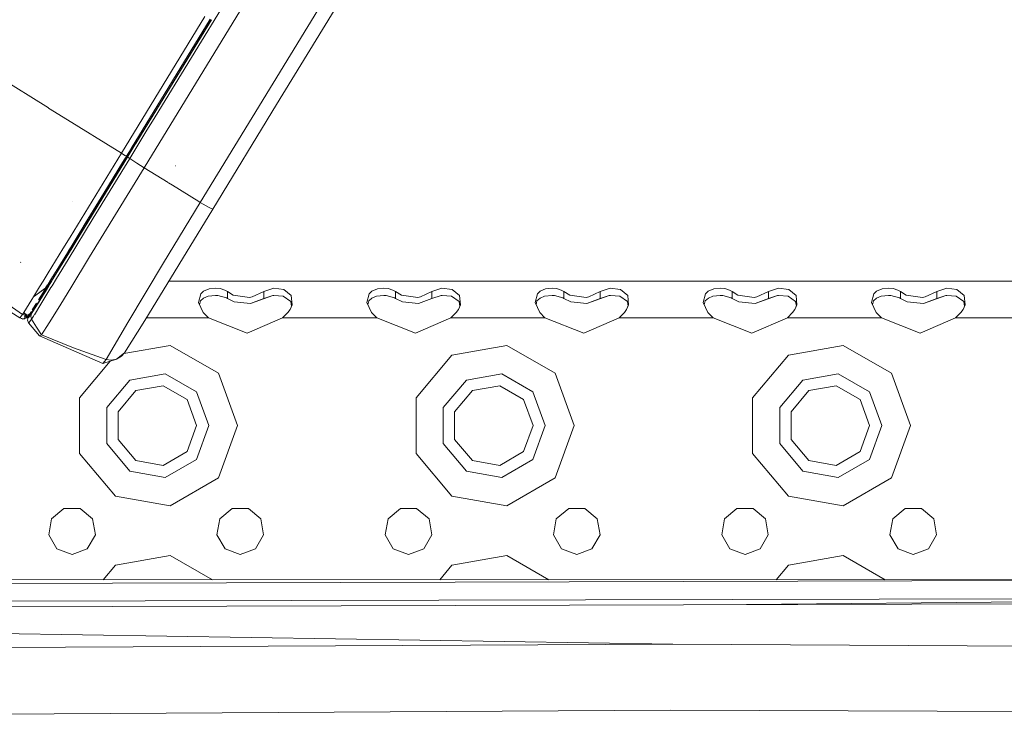
# Model space of a CAD drawing. Units: millimetres. Extents: x 1109 to 7776, y 218 to 3351.
# Drawn here: x 2990 to 3177, y 2633 to 2767 of the extents above; entities that cross this region are included whole.
import ezdxf

# ---------------------------------------------------------------- set-up
doc = ezdxf.new("R2010")
doc.units = ezdxf.units.MM

msp = doc.modelspace()

# ---------------------------------------------------------------- linework, layer by layer
at = {"color": 18, "linetype": 'Continuous', "lineweight": 18}
for p, q in [((3049.454346, 2796.812744), (3013.802734, 2738.408447)), ((3024.506104, 2731.825684), (3060.325928, 2790.533447)), ((3015.920654, 2748.123047), (3035.307861, 2779.885254)), ((3051.190918, 2770.400146), (3039.025635, 2750.468994)), ((3009.488281, 2741.165283), (3025.371826, 2767.186035)), ((3011.338135, 2742.053467), (3026.375977, 2766.690918)), ((3012.209961, 2743.033691), (3026.587891, 2766.587646)), ((3012.269287, 2743.100098), (3026.602051, 2766.580811)), ((3015.512207, 2748.410889), (3026.602539, 2766.580811)), ((2983.08667, 2757.59082), (2995.627197, 2749.789062)), ((2995.637939, 2749.782227), (2998.419189, 2748.052002)), ((3039.025635, 2750.468994), (3026.864502, 2730.546387)), ((2998.436768, 2748.041016), (3009.488281, 2741.165283)), ((3012.272217, 2743.10376), (3015.512207, 2748.410889)), ((3014.174316, 2745.261963), (3015.920654, 2748.123047)), ((3011.075928, 2740.186523), (3014.174072, 2745.261719)), ((3009.92627, 2739.29248), (3012.208984, 2743.031738)), ((3009.935547, 2739.2771), (3012.268311, 2743.098633)), ((3010.464111, 2740.62207), (3011.334473, 2742.047852)), ((3010.670654, 2740.479736), (3012.27124, 2743.102051)), ((2999.745361, 2725.213623), (3009.488281, 2741.165283)), ((3003.066162, 2728.505371), (3010.464111, 2740.62207)), ((3010.670654, 2740.479736), (3003.796143, 2729.220215)), ((3011.075928, 2740.186523), (3004.155273, 2728.847168)), ((3009.488281, 2741.165283), (3010.139893, 2740.782959)), ((3009.719971, 2739.404785), (3010.568604, 2740.795166)), ((3010.139893, 2740.782959), (3010.371826, 2740.657471)), ((3010.371826, 2740.657471), (3010.448486, 2740.623291)), ((3010.448486, 2740.623291), (3010.464111, 2740.62207)), ((3010.670654, 2740.479736), (3010.773438, 2740.390869)), ((3010.773438, 2740.390869), (3010.670654, 2740.479736)), ((3010.773438, 2740.390869), (3011.075928, 2740.186523)), ((3011.075928, 2740.186523), (3010.773438, 2740.390869)), ((3012.437744, 2739.298584), (3011.075928, 2740.186523)), ((3001.963623, 2726.221191), (3009.935547, 2739.2771)), ((3002.857422, 2727.721924), (3009.92627, 2739.29248)), ((3003.44873, 2721.452148), (3013.802734, 2738.408447)), ((3006.167725, 2733.585938), (3009.719971, 2739.404785)), ((3009.781982, 2739.376465), (3009.719971, 2739.404785)), ((3009.781982, 2739.376465), (3009.92627, 2739.29248)), ((3009.92627, 2739.29248), (3009.940918, 2739.284668)), ((3012.437744, 2739.298584), (3013.802734, 2738.408447)), ((3013.802734, 2738.408447), (3012.437744, 2739.298584)), ((3018.364502, 2735.599609), (3013.802734, 2738.408447)), ((3019.870361, 2738.794434), (3019.799072, 2738.794678)), ((3019.215088, 2735.075928), (3018.486328, 2735.524902)), ((3019.215088, 2735.075928), (3024.227295, 2731.996826)), ((3024.227295, 2731.996826), (3019.215088, 2735.075928)), ((3002.635742, 2727.801758), (3006.167725, 2733.585938)), ((3006.000488, 2733.322021), (3005.997314, 2733.32373)), ((3006.125, 2733.518799), (3006.118408, 2733.522217)), ((3006.118408, 2733.522217), (3006.125, 2733.518799)), ((3006.118408, 2733.505127), (3006.125, 2733.518799)), ((3006.125, 2733.518799), (3006.337158, 2733.867676)), ((3006.125, 2733.518799), (3006.126465, 2733.518066)), ((3006.337158, 2733.867676), (3006.330811, 2733.87085)), ((3006.337158, 2733.867676), (3006.339111, 2733.866699)), ((3006.360107, 2733.912109), (3006.381104, 2733.953369)), ((3006.469482, 2734.098389), (3006.472656, 2734.096924)), ((3000.153564, 2732.065186), (3000.13916, 2732.070312)), ((3013.924805, 2709.37085), (3026.864502, 2730.546387)), ((3017.496826, 2720.305664), (3024.506104, 2731.825684)), ((3024.233154, 2731.993164), (3024.506104, 2731.825684)), ((3024.506104, 2731.825684), (3024.233154, 2731.993164)), ((3026.162598, 2730.866943), (3024.506104, 2731.825684)), ((3026.864502, 2730.546387), (3026.162598, 2730.866943)), ((3026.162598, 2730.866943), (3026.864502, 2730.546387)), ((2964.106445, 2728.694336), (2990.703857, 2710.526123)), ((3004.155273, 2728.847168), (2999.350098, 2720.976807)), ((3003.796143, 2729.220215), (3001.405029, 2725.306152)), ((2998.713135, 2720.952148), (3002.857422, 2727.721924)), ((3000.487793, 2724.286865), (3002.635742, 2727.801758)), ((3001.274414, 2725.57251), (3003.066162, 2728.505371)), ((2999.745361, 2725.213623), (2998.385254, 2722.990479)), ((2999.120605, 2721.569824), (3001.405029, 2725.306152)), ((2999.547607, 2722.748047), (3001.274414, 2725.57251)), ((3000.113037, 2723.193848), (3001.963623, 2726.221191)), ((2998.385254, 2722.990479), (2995.584229, 2718.416016)), ((2998.366699, 2720.338867), (3000.113037, 2723.193848)), ((2999.455566, 2722.598877), (3000.487793, 2724.286865)), ((2996.726074, 2717.659912), (2999.120605, 2721.569824)), ((2997.926758, 2720.099365), (2999.547607, 2722.748047)), ((2998.366699, 2720.338867), (2999.120605, 2721.569824)), ((2998.456543, 2720.965576), (2999.455566, 2722.598877)), ((2999.858398, 2715.586182), (3003.44873, 2721.452148)), ((2990.364502, 2720.377197), (2990.288086, 2720.440186)), ((2996.462891, 2717.709473), (2997.926758, 2720.099365)), ((2996.701904, 2717.676025), (2998.713135, 2720.952148)), ((2996.725098, 2717.6604), (2998.366699, 2720.338867)), ((2996.726074, 2717.659912), (2998.366699, 2720.338867)), ((2996.920166, 2718.456299), (2998.456543, 2720.965576)), ((2999.350098, 2720.976807), (2997.151855, 2717.37793)), ((3010.729736, 2708.973633), (3017.496826, 2720.305664)), ((2995.582275, 2718.412842), (2994.624023, 2716.848389)), ((2995.472412, 2716.169922), (2996.422363, 2717.655029)), ((2996.422363, 2717.655029), (2995.487793, 2716.157471)), ((2995.50293, 2716.145508), (2996.462891, 2717.709473)), ((2995.699951, 2715.987793), (2996.72168, 2717.654785)), ((2995.883057, 2716.341797), (2996.698486, 2717.67041)), ((2996.188477, 2716.781982), (2996.722412, 2717.654297)), ((2996.230225, 2717.331055), (2996.513672, 2717.793213)), ((2997.147705, 2717.371094), (2996.300781, 2715.984375)), ((2996.516846, 2717.79834), (2996.920166, 2718.456299)), ((2992.791504, 2713.864502), (2993.94458, 2715.738525)), ((2992.791504, 2713.864502), (2995.040039, 2715.496826)), ((2994.619385, 2716.840576), (2993.94458, 2715.738525)), ((2995.671875, 2716), (2994.051025, 2713.375732)), ((2996.101318, 2715.656982), (2994.165283, 2712.47876)), ((2994.483398, 2714.008057), (2995.435791, 2715.556396)), ((2994.596436, 2714.668457), (2995.498779, 2716.138428)), ((2994.616943, 2714.706055), (2995.498535, 2716.138672)), ((2994.975586, 2715.473633), (2995.07251, 2715.544922)), ((2995.035156, 2714.90332), (2995.696289, 2715.980469)), ((2995.105957, 2715.545166), (2995.040039, 2715.496826)), ((2995.07251, 2715.544922), (2995.467773, 2716.163086)), ((2995.483643, 2716.150391), (2995.105957, 2715.545166)), ((2995.435791, 2715.556396), (2995.695801, 2715.980957)), ((2995.502686, 2716.145508), (2995.594727, 2716.295166)), ((2995.594727, 2716.295166), (2996.230225, 2717.331055)), ((2995.883057, 2716.341797), (2995.676025, 2716.006836)), ((2995.700684, 2715.987305), (2996.188477, 2716.781982)), ((2996.300781, 2715.984375), (2996.105225, 2715.663574)), ((2998.656738, 2713.622559), (2999.851074, 2715.57373)), ((3752.108887, 2716.86499), (3018.504395, 2716.86499)), ((3027.408691, 2715.522217), (3026.187012, 2715.378174)), ((3027.408691, 2715.522217), (3028.259521, 2715.4375)), ((3038.4646, 2715.506592), (3036.561768, 2714.851074)), ((3040.414795, 2715.256836), (3038.4646, 2715.506592)), ((3058.187012, 2715.378174), (3059.408691, 2715.522217)), ((3059.408691, 2715.522217), (3060.259521, 2715.4375)), ((3070.464355, 2715.506592), (3068.561768, 2714.851074)), ((3072.414795, 2715.256836), (3070.464355, 2715.506592)), ((3091.408936, 2715.522217), (3090.186768, 2715.378174)), ((3091.408936, 2715.522217), (3092.259766, 2715.4375)), ((3102.464355, 2715.506592), (3100.561768, 2714.851074)), ((3104.415039, 2715.256836), (3102.464355, 2715.506592)), ((3123.408691, 2715.522217), (3122.187012, 2715.378174)), ((3124.259521, 2715.4375), (3123.408691, 2715.522217)), ((3134.464355, 2715.506592), (3132.561768, 2714.851074)), ((3136.414795, 2715.256836), (3134.464355, 2715.506592)), ((3154.186768, 2715.378174), (3155.408691, 2715.522217)), ((3155.408691, 2715.522217), (3156.259521, 2715.4375)), ((3166.464355, 2715.506592), (3164.561523, 2714.851074)), ((3168.414795, 2715.256836), (3166.464355, 2715.506592)), ((2992.476807, 2713.354248), (2992.791504, 2713.864502)), ((2992.791504, 2713.864502), (2994.942383, 2715.448975)), ((2993.747803, 2713.291748), (2994.596436, 2714.668457)), ((2993.779541, 2712.867432), (2994.483398, 2714.008057)), ((2994.129883, 2713.432617), (2995.035156, 2714.90332)), ((2997.757568, 2712.153564), (2998.654053, 2713.618164)), ((3024.166748, 2712.791748), (3024.611084, 2714.419434)), ((3024.543457, 2713.088379), (3025.133301, 2713.621826)), ((3024.611084, 2714.419434), (3025.131348, 2714.908203)), ((3025.131348, 2714.908203), (3026.187012, 2715.378174)), ((3025.133301, 2713.621826), (3025.987549, 2713.975342)), ((3025.987549, 2713.975342), (3027.40332, 2714.137207)), ((3027.40332, 2714.137207), (3027.862061, 2714.116943)), ((3027.862061, 2714.116943), (3029.470947, 2713.682861)), ((3028.259521, 2715.4375), (3029.147217, 2715.155029)), ((3029.147217, 2715.155029), (3029.656006, 2714.851074)), ((3029.470947, 2713.682861), (3029.656006, 2713.56958)), ((3029.656006, 2714.851074), (3030.76709, 2714.199707)), ((3029.656006, 2713.56958), (3029.656006, 2714.851074)), ((3030.76709, 2714.199707), (3033.873291, 2713.753418)), ((3033.873291, 2713.753418), (3034.380615, 2713.844727)), ((3038.301025, 2714.112305), (3034.0354, 2712.562988)), ((3034.380615, 2713.844727), (3036.561768, 2714.851074)), ((3036.561768, 2714.851074), (3036.561768, 2713.56958)), ((3038.301025, 2714.112305), (3036.561768, 2713.56958)), ((3038.496826, 2714.126709), (3038.301025, 2714.112305)), ((3040.294434, 2713.958008), (3038.496826, 2714.126709)), ((3041.737061, 2712.998779), (3040.294434, 2713.958008)), ((3041.813232, 2714.098633), (3040.414795, 2715.256836)), ((3041.963623, 2712.315674), (3041.813232, 2714.098633)), ((3056.166992, 2712.791748), (3056.611084, 2714.419434)), ((3056.543213, 2713.088379), (3057.133301, 2713.621826)), ((3056.611084, 2714.419434), (3057.131104, 2714.908203)), ((3057.131104, 2714.908203), (3058.187012, 2715.378174)), ((3057.133301, 2713.621826), (3057.987305, 2713.975342)), ((3057.987305, 2713.975342), (3059.40332, 2714.137207)), ((3059.40332, 2714.137207), (3059.862061, 2714.116943)), ((3059.862061, 2714.116943), (3061.471191, 2713.682861)), ((3060.259521, 2715.4375), (3061.147217, 2715.155029)), ((3061.147217, 2715.155029), (3061.656006, 2714.851074)), ((3061.471191, 2713.682861), (3061.656006, 2713.56958)), ((3061.656006, 2714.851074), (3062.767334, 2714.199707)), ((3061.656006, 2713.56958), (3061.656006, 2714.851074)), ((3062.767334, 2714.199707), (3065.873291, 2713.753418)), ((3065.873291, 2713.753418), (3066.380615, 2713.844727)), ((3068.561768, 2714.851074), (3066.380615, 2713.844727)), ((3068.561768, 2713.56958), (3068.561768, 2714.851074)), ((3070.30127, 2714.112305), (3068.561768, 2713.56958)), ((3070.49707, 2714.126709), (3070.30127, 2714.112305)), ((3072.294434, 2713.958008), (3070.49707, 2714.126709)), ((3073.737061, 2712.998779), (3072.294434, 2713.958008)), ((3073.813232, 2714.098633), (3072.414795, 2715.256836)), ((3073.963379, 2712.315674), (3073.813232, 2714.098633)), ((3088.166992, 2712.791748), (3088.611084, 2714.419434)), ((3088.543457, 2713.088379), (3089.133545, 2713.621826)), ((3088.611084, 2714.419434), (3089.131348, 2714.908203)), ((3089.131348, 2714.908203), (3090.186768, 2715.378174)), ((3089.133545, 2713.621826), (3089.987549, 2713.975342)), ((3089.987549, 2713.975342), (3091.403564, 2714.137207)), ((3091.403564, 2714.137207), (3091.862305, 2714.116943)), ((3091.862305, 2714.116943), (3093.471191, 2713.682861)), ((3092.259766, 2715.4375), (3093.147217, 2715.155029)), ((3093.147217, 2715.155029), (3093.65625, 2714.851074)), ((3093.471191, 2713.682861), (3093.65625, 2713.56958)), ((3093.65625, 2714.851074), (3094.76709, 2714.199707)), ((3093.65625, 2713.56958), (3093.65625, 2714.851074)), ((3094.76709, 2714.199707), (3097.873047, 2713.753418)), ((3097.873047, 2713.753418), (3098.380859, 2713.844727)), ((3102.30127, 2714.112305), (3098.035156, 2712.562988)), ((3098.380859, 2713.844727), (3100.561768, 2714.851074)), ((3100.561768, 2714.851074), (3100.561768, 2713.56958)), ((3102.30127, 2714.112305), (3100.561768, 2713.56958)), ((3102.496826, 2714.126709), (3102.30127, 2714.112305)), ((3104.294434, 2713.958008), (3102.496826, 2714.126709)), ((3105.737061, 2712.998779), (3104.294434, 2713.958008)), ((3105.813477, 2714.098633), (3104.415039, 2715.256836)), ((3105.963379, 2712.315674), (3105.813477, 2714.098633)), ((3120.166748, 2712.791748), (3120.611084, 2714.419434)), ((3120.543457, 2713.088379), (3121.133301, 2713.621826)), ((3120.611084, 2714.419434), (3121.131348, 2714.908203)), ((3121.131348, 2714.908203), (3122.187012, 2715.378174)), ((3121.133301, 2713.621826), (3121.987549, 2713.975342)), ((3123.40332, 2714.137207), (3121.987549, 2713.975342)), ((3123.862061, 2714.116943), (3123.40332, 2714.137207)), ((3125.470947, 2713.682861), (3123.862061, 2714.116943)), ((3124.259521, 2715.4375), (3125.147217, 2715.155029)), ((3125.147217, 2715.155029), (3125.656006, 2714.851074)), ((3125.470947, 2713.682861), (3125.656006, 2713.56958)), ((3125.656006, 2714.851074), (3126.76709, 2714.199707)), ((3125.656006, 2713.56958), (3125.656006, 2714.851074)), ((3126.76709, 2714.199707), (3129.873291, 2713.753418)), ((3129.873291, 2713.753418), (3130.380615, 2713.844727)), ((3134.301025, 2714.112305), (3130.035156, 2712.562988)), ((3130.380615, 2713.844727), (3132.561768, 2714.851074)), ((3132.561768, 2714.851074), (3132.561768, 2713.56958)), ((3134.301025, 2714.112305), (3132.561768, 2713.56958)), ((3134.496826, 2714.126709), (3134.301025, 2714.112305)), ((3136.294434, 2713.958008), (3134.496826, 2714.126709)), ((3137.736816, 2712.998779), (3136.294434, 2713.958008)), ((3137.813232, 2714.098633), (3136.414795, 2715.256836)), ((3137.963379, 2712.315674), (3137.813232, 2714.098633)), ((3152.166748, 2712.791748), (3152.611084, 2714.419434)), ((3152.543457, 2713.088379), (3153.133301, 2713.621826)), ((3152.611084, 2714.419434), (3153.131348, 2714.908203)), ((3153.131348, 2714.908203), (3154.186768, 2715.378174)), ((3153.133301, 2713.621826), (3153.987549, 2713.975342)), ((3153.987549, 2713.975342), (3155.40332, 2714.137207)), ((3155.40332, 2714.137207), (3155.862061, 2714.116943)), ((3155.862061, 2714.116943), (3157.471191, 2713.682861)), ((3156.259521, 2715.4375), (3157.147461, 2715.155029)), ((3157.147461, 2715.155029), (3157.656006, 2714.851074)), ((3157.471191, 2713.682861), (3157.656006, 2713.56958)), ((3157.656006, 2714.851074), (3158.767334, 2714.199707)), ((3157.656006, 2713.56958), (3157.656006, 2714.851074)), ((3158.767334, 2714.199707), (3161.873291, 2713.753418)), ((3161.873291, 2713.753418), (3162.380615, 2713.844727)), ((3166.30127, 2714.112305), (3162.0354, 2712.562988)), ((3162.380615, 2713.844727), (3164.561523, 2714.851074)), ((3164.561523, 2714.851074), (3164.561523, 2713.56958)), ((3166.30127, 2714.112305), (3164.561523, 2713.56958)), ((3166.49707, 2714.126709), (3166.30127, 2714.112305)), ((3168.294434, 2713.958008), (3166.49707, 2714.126709)), ((3169.737061, 2712.998779), (3168.294434, 2713.958008)), ((3169.813232, 2714.098633), (3168.414795, 2715.256836)), ((3169.963135, 2712.315674), (3169.813232, 2714.098633)), ((2985.826172, 2712.591309), (2990.175537, 2709.834473)), ((2991.466309, 2711.716797), (2992.476807, 2713.354248)), ((2992.546143, 2711.365234), (2993.354248, 2712.65332)), ((2992.76416, 2711.234375), (2993.241211, 2711.996094)), ((2994.051025, 2713.375732), (2992.825684, 2711.438232)), ((2994.165283, 2712.47876), (2992.936768, 2710.459961)), ((2992.985596, 2711.593262), (2993.779541, 2712.867432)), ((2993.241211, 2711.996094), (2994.129883, 2713.432617)), ((2995.733887, 2708.899414), (2997.757568, 2712.153564)), ((3025.052246, 2710.879639), (3024.166748, 2712.791748)), ((3024.364014, 2712.365723), (3024.543457, 2713.088379)), ((3029.656006, 2713.56958), (3030.949463, 2712.894775)), ((3030.949463, 2712.894775), (3034.0354, 2712.562988)), ((3034.0354, 2712.562988), (3036.561768, 2713.56958)), ((3041.583496, 2711.438965), (3041.963623, 2712.315674)), ((3041.875244, 2712.111816), (3041.737061, 2712.998779)), ((3057.052246, 2710.879639), (3056.166992, 2712.791748)), ((3056.364014, 2712.365967), (3056.543213, 2713.088379)), ((3061.656006, 2713.56958), (3062.949707, 2712.894775)), ((3066.0354, 2712.562988), (3062.949707, 2712.894775)), ((3068.561768, 2713.56958), (3066.0354, 2712.562988)), ((3073.583496, 2711.438965), (3073.963379, 2712.315674)), ((3073.875244, 2712.112061), (3073.737061, 2712.998779)), ((3089.052246, 2710.879639), (3088.166992, 2712.791748)), ((3088.364014, 2712.366211), (3088.543457, 2713.088379)), ((3093.65625, 2713.56958), (3094.949707, 2712.894775)), ((3094.949707, 2712.894775), (3098.035156, 2712.562988)), ((3098.035156, 2712.562988), (3100.561768, 2713.56958)), ((3105.58374, 2711.438965), (3105.963379, 2712.315674)), ((3105.875244, 2712.112061), (3105.737061, 2712.998779)), ((3121.05249, 2710.879639), (3120.166748, 2712.791748)), ((3120.364014, 2712.365723), (3120.543457, 2713.088379)), ((3125.656006, 2713.56958), (3126.949707, 2712.894775)), ((3126.949707, 2712.894775), (3130.035156, 2712.562988)), ((3130.035156, 2712.562988), (3132.561768, 2713.56958)), ((3137.58374, 2711.438965), (3137.963379, 2712.315674)), ((3137.875244, 2712.111816), (3137.736816, 2712.998779)), ((3153.052246, 2710.879639), (3152.166748, 2712.791748)), ((3152.364014, 2712.365723), (3152.543457, 2713.088379)), ((3157.656006, 2713.56958), (3158.949463, 2712.894775)), ((3158.949463, 2712.894775), (3162.0354, 2712.562988)), ((3162.0354, 2712.562988), (3164.561523, 2713.56958)), ((3169.583496, 2711.438965), (3169.963135, 2712.315674)), ((3169.875244, 2712.112061), (3169.737061, 2712.998779)), ((2990.175537, 2709.834473), (2990.495117, 2710.228027)), ((2990.703857, 2710.526123), (2990.495117, 2710.228027)), ((2990.703857, 2710.526123), (2990.917236, 2710.850342)), ((2990.703857, 2710.526123), (2990.949463, 2710.437256)), ((2990.917236, 2710.850342), (2991.466309, 2711.716797)), ((2990.917236, 2710.850342), (2991.298096, 2710.380371)), ((2990.917236, 2710.850342), (2991.50293, 2710.387939)), ((2990.949463, 2710.437256), (2991.094482, 2710.403564)), ((2990.972656, 2709.693359), (2991.467285, 2709.994629)), ((2991.066406, 2709.665771), (2991.475342, 2709.988525)), ((2991.298096, 2710.380371), (2991.088135, 2710.07959)), ((2991.094482, 2710.403564), (2991.298096, 2710.380371)), ((2991.145996, 2709.890137), (2991.532959, 2710.015869)), ((2991.148438, 2709.835693), (2991.357422, 2709.95874)), ((2991.50293, 2710.387939), (2991.29248, 2710.087158)), ((2991.298096, 2710.380371), (2991.50293, 2710.387939)), ((2991.475342, 2709.988525), (2991.481934, 2709.999268)), ((2991.50293, 2710.387939), (2991.703613, 2710.430908)), ((2991.651367, 2710.106445), (2991.532959, 2710.015869)), ((2991.55835, 2710.050049), (2991.651367, 2710.106445)), ((2991.576904, 2710.074707), (2991.651367, 2710.106445)), ((2991.651367, 2710.106445), (2991.968506, 2710.496338)), ((2991.746338, 2710.445801), (2991.703613, 2710.430908)), ((2991.708008, 2709.660156), (2991.854248, 2710.188721)), ((2991.746338, 2710.445801), (2991.890381, 2710.513672)), ((2991.800781, 2709.946289), (2991.854248, 2710.188721)), ((2991.864502, 2709.973877), (2991.800781, 2709.946289)), ((2992.053711, 2710.61792), (2991.854248, 2710.188721)), ((2991.864502, 2709.973877), (2992.158447, 2710.359863)), ((2991.890381, 2710.513672), (2991.975098, 2710.571045)), ((2991.968506, 2710.496338), (2992.121094, 2710.714111)), ((2991.975098, 2710.571045), (2992.052246, 2710.638184)), ((2991.979248, 2710.290039), (2991.979492, 2710.29126)), ((2991.979248, 2710.290039), (2992.008301, 2710.252441)), ((2992.008301, 2710.252441), (2991.979248, 2710.290039)), ((2991.979492, 2710.293457), (2992.22168, 2710.690186)), ((2991.979492, 2710.29126), (2992.222656, 2710.689697)), ((2991.980713, 2710.29541), (2991.979492, 2710.293457)), ((2991.979736, 2710.294678), (2991.979492, 2710.293457)), ((2991.980713, 2710.293213), (2991.979492, 2710.29126)), ((2992.003662, 2710.390137), (2991.979736, 2710.294678)), ((2992.159912, 2710.408203), (2991.980713, 2710.293213)), ((2991.98291, 2710.296631), (2991.980713, 2710.29541)), ((2992.060059, 2710.539062), (2992.003662, 2710.390137)), ((2992.008301, 2710.252441), (2992.362305, 2710.703857)), ((2992.008301, 2710.252441), (2992.145996, 2710.360596)), ((2992.052246, 2710.638184), (2992.13916, 2710.76709)), ((2992.052246, 2710.638184), (2992.123535, 2710.753418)), ((2992.052246, 2710.638184), (2992.121094, 2710.714111)), ((2992.061035, 2710.542236), (2992.060059, 2710.539062)), ((2992.061035, 2710.542236), (2992.163574, 2710.709961)), ((2992.0625, 2710.544189), (2992.061035, 2710.542236)), ((2992.178955, 2710.618164), (2992.0625, 2710.544189)), ((2992.063232, 2710.547363), (2992.162598, 2710.710205)), ((2992.064697, 2710.550537), (2992.063232, 2710.547363)), ((2992.064697, 2710.549316), (2992.063232, 2710.547363)), ((2992.143555, 2710.715088), (2992.064697, 2710.550537)), ((2992.06665, 2710.550537), (2992.064697, 2710.549316)), ((2992.074463, 2710.662842), (2992.073242, 2710.659912)), ((2992.121094, 2710.714111), (2992.179443, 2710.798096)), ((2992.19165, 2710.703125), (2992.124756, 2710.719727)), ((2992.125732, 2710.720947), (2992.161377, 2710.719238)), ((2992.129639, 2710.726562), (2992.192627, 2710.71167)), ((2992.13916, 2710.76709), (2992.191895, 2710.864258)), ((2992.145996, 2710.360596), (2992.158447, 2710.359863)), ((2992.159912, 2710.408203), (2992.19165, 2710.403564)), ((2992.161377, 2710.363525), (2992.395508, 2710.671143)), ((2992.179443, 2710.798096), (2992.267578, 2710.928223)), ((2992.300781, 2710.732666), (2992.19165, 2710.703125)), ((2992.222656, 2710.689697), (2992.19165, 2710.703125)), ((2992.248047, 2710.730957), (2992.192627, 2710.71167)), ((2992.227051, 2710.697021), (2992.192627, 2710.71167)), ((2992.363037, 2710.628662), (2992.222656, 2710.689697)), ((2992.249512, 2710.143066), (2992.310791, 2710.364746)), ((2992.249512, 2710.143066), (2992.403809, 2709.616943)), ((2992.403809, 2709.616943), (2992.249512, 2710.143066)), ((2992.267578, 2710.928223), (2992.3479, 2711.049316)), ((2992.300781, 2710.732666), (2992.825684, 2711.438232)), ((2992.314697, 2710.379639), (2992.395508, 2710.671143)), ((2992.314697, 2710.37915), (2992.314697, 2710.379639)), ((2992.36377, 2710.705811), (2992.613281, 2711.023682)), ((2992.403809, 2710.684326), (2992.395508, 2710.671143)), ((2992.762939, 2710.175049), (2992.403809, 2709.616943)), ((2992.76416, 2711.234375), (2992.40625, 2710.6875)), ((2992.546143, 2711.365234), (2992.650635, 2711.447266)), ((2992.613281, 2711.023682), (2992.69165, 2711.140137)), ((2992.650635, 2711.447266), (2992.825684, 2711.438232)), ((2992.69165, 2711.140137), (2992.985596, 2711.593262)), ((2992.772461, 2710.190186), (2992.768066, 2710.18335)), ((2992.924072, 2710.439209), (2992.772461, 2710.190186)), ((2992.825684, 2711.438232), (2992.877686, 2711.415527)), ((3026.050293, 2709.86499), (3025.052246, 2710.879639)), ((3040.16748, 2709.86499), (3041.165527, 2710.879639)), ((3041.165527, 2710.879639), (3041.583496, 2711.438965)), ((3058.050293, 2709.86499), (3057.052246, 2710.879639)), ((3072.16748, 2709.86499), (3073.165771, 2710.879639)), ((3073.165771, 2710.879639), (3073.583496, 2711.438965)), ((3090.050293, 2709.86499), (3089.052246, 2710.879639)), ((3104.167725, 2709.86499), (3105.165771, 2710.879639)), ((3105.165771, 2710.879639), (3105.58374, 2711.438965)), ((3122.050537, 2709.86499), (3121.05249, 2710.879639)), ((3136.16748, 2709.86499), (3137.165527, 2710.879639)), ((3137.165527, 2710.879639), (3137.58374, 2711.438965)), ((3154.050293, 2709.86499), (3153.052246, 2710.879639)), ((3168.16748, 2709.86499), (3169.165527, 2710.879639)), ((3169.165527, 2710.879639), (3169.583496, 2711.438965)), ((2990.564209, 2709.708496), (2990.175537, 2709.834473)), ((2990.442139, 2709.73999), (2990.418213, 2709.755615)), ((2990.442139, 2709.73999), (2990.419434, 2709.755371)), ((2990.419434, 2709.755371), (2990.442139, 2709.73999)), ((2990.746338, 2709.634277), (2990.442139, 2709.73999)), ((2990.564209, 2709.708496), (2990.972656, 2709.693359)), ((2991.066406, 2709.665771), (2990.746338, 2709.634277)), ((2991.085205, 2709.821289), (2991.148438, 2709.835693)), ((2991.086182, 2709.822266), (2991.148438, 2709.835693)), ((2991.764648, 2709.86499), (2991.318848, 2709.86499)), ((2991.708008, 2709.660156), (2991.654297, 2709.418701)), ((2991.807617, 2708.893066), (2991.654297, 2709.418701)), ((2991.807617, 2708.893066), (2991.871094, 2708.921143)), ((2993.899658, 2706.428467), (2991.807617, 2708.893066)), ((2991.871094, 2708.921143), (2992.403809, 2709.616943)), ((2993.359375, 2708.11792), (2992.403809, 2709.616943)), ((2992.403809, 2709.616943), (2993.359375, 2708.11792)), ((2994.315186, 2706.618164), (2993.359375, 2708.11792)), ((2993.359375, 2708.11792), (2994.315186, 2706.618164)), ((2994.315186, 2706.618164), (2995.730713, 2708.894043)), ((3006.60083, 2701.948975), (3010.729736, 2708.973633)), ((3010.115234, 2703.227539), (3013.924805, 2709.37085)), ((3026.050293, 2709.86499), (3014.226807, 2709.86499)), ((3033.422607, 2706.978516), (3026.050293, 2709.86499)), ((3040.16748, 2709.86499), (3033.422607, 2706.978516)), ((3058.050293, 2709.86499), (3040.16748, 2709.86499)), ((3065.422607, 2706.978516), (3058.050293, 2709.86499)), ((3065.422607, 2706.978516), (3072.16748, 2709.86499)), ((3090.050293, 2709.86499), (3072.16748, 2709.86499)), ((3097.422607, 2706.978516), (3090.050293, 2709.86499)), ((3104.167725, 2709.86499), (3097.422607, 2706.978516)), ((3122.050537, 2709.86499), (3104.167725, 2709.86499)), ((3129.422852, 2706.978516), (3122.050537, 2709.86499)), ((3129.422852, 2706.978516), (3136.16748, 2709.86499)), ((3154.050293, 2709.86499), (3136.16748, 2709.86499)), ((3161.422607, 2706.978516), (3154.050293, 2709.86499)), ((3168.16748, 2709.86499), (3161.422607, 2706.978516)), ((3186.050293, 2709.86499), (3168.16748, 2709.86499)), ((2993.899658, 2706.428467), (2994.315186, 2706.618164)), ((2993.899658, 2706.428467), (3005.979248, 2701.175293)), ((2994.315186, 2706.618164), (3000.39209, 2704.158447)), ((3018.800293, 2704.629395), (3009.971191, 2703.07251)), ((3027.982666, 2699.328125), (3018.800293, 2704.629395)), ((3082.800537, 2704.629395), (3072.358887, 2702.78833)), ((3091.982422, 2699.328125), (3082.800537, 2704.629395)), ((3146.800537, 2704.629395), (3136.358887, 2702.78833)), ((3155.982666, 2699.328125), (3146.800537, 2704.629395)), ((3000.39209, 2704.158447), (3006.60083, 2701.948975)), ((3010.115234, 2703.227539), (3008.58252, 2701.9729)), ((3008.58252, 2701.9729), (3009.496338, 2702.562012)), ((3010.115234, 2703.227539), (3009.496338, 2702.562012)), ((3072.358887, 2702.78833), (3065.543945, 2694.66626)), ((3136.358887, 2702.78833), (3129.543701, 2694.66626)), ((3007.360596, 2701.598633), (3001.543701, 2694.66626)), ((3005.979248, 2701.175293), (3008.58252, 2701.9729)), ((3005.979248, 2701.175293), (3006.60083, 2701.948975)), ((3006.60083, 2701.948975), (3007.564209, 2701.79248)), ((3007.564209, 2701.79248), (3006.60083, 2701.948975)), ((3008.58252, 2701.9729), (3007.564209, 2701.79248)), ((3011.108887, 2698.025146), (3017.845459, 2699.213135)), ((3017.845459, 2699.213135), (3023.769287, 2695.792969)), ((3027.982666, 2699.328125), (3031.608887, 2689.36499)), ((3075.108887, 2698.025146), (3081.845459, 2699.213135)), ((3087.769531, 2695.792969), (3081.845459, 2699.213135)), ((3091.982422, 2699.328125), (3095.608887, 2689.36499)), ((3139.108643, 2698.025146), (3145.845459, 2699.213135)), ((3151.769287, 2695.792969), (3145.845459, 2699.213135)), ((3155.982666, 2699.328125), (3159.609131, 2689.36499)), ((3006.712158, 2692.785156), (3011.108887, 2698.025146)), ((3012.259033, 2696.033203), (3017.446045, 2696.948242)), ((3017.446045, 2696.948242), (3022.007324, 2694.314453)), ((3070.711914, 2692.785156), (3075.108887, 2698.025146)), ((3076.258789, 2696.033203), (3081.446289, 2696.948242)), ((3081.446289, 2696.948242), (3086.007568, 2694.314453)), ((3134.711914, 2692.785156), (3139.108643, 2698.025146)), ((3140.258789, 2696.033203), (3145.446045, 2696.948242)), ((3145.446045, 2696.948242), (3150.007568, 2694.314453)), ((3008.873535, 2691.998535), (3012.259033, 2696.033203)), ((3023.769287, 2695.792969), (3026.108887, 2689.36499)), ((3072.873291, 2691.998535), (3076.258789, 2696.033203)), ((3090.109131, 2689.36499), (3087.769531, 2695.792969)), ((3136.873291, 2691.998535), (3140.258789, 2696.033203)), ((3154.108887, 2689.36499), (3151.769287, 2695.792969)), ((3001.543701, 2694.66626), (3001.543701, 2684.063721)), ((3022.007324, 2694.314453), (3023.808838, 2689.36499)), ((3065.543945, 2694.66626), (3065.543945, 2684.063721)), ((3087.808838, 2689.36499), (3086.007568, 2694.314453)), ((3129.543701, 2694.66626), (3129.543701, 2684.063721)), ((3151.808838, 2689.36499), (3150.007568, 2694.314453)), ((3006.712158, 2685.944824), (3006.712158, 2692.785156)), ((3008.873535, 2686.731445), (3008.873535, 2691.998535)), ((3070.711914, 2685.944824), (3070.711914, 2692.785156)), ((3072.873291, 2686.731445), (3072.873291, 2691.998535)), ((3134.711914, 2685.944824), (3134.711914, 2692.785156)), ((3136.873291, 2686.731445), (3136.873291, 2691.998535)), ((3023.808838, 2689.36499), (3022.007324, 2684.415527)), ((3026.108887, 2689.36499), (3023.769287, 2682.937256)), ((3031.608887, 2689.36499), (3027.982666, 2679.401611)), ((3087.808838, 2689.36499), (3086.007568, 2684.415527)), ((3090.109131, 2689.36499), (3087.769531, 2682.937256)), ((3095.608887, 2689.36499), (3091.982422, 2679.401611)), ((3151.808838, 2689.36499), (3150.007568, 2684.415527)), ((3154.108887, 2689.36499), (3151.769287, 2682.937256)), ((3159.609131, 2689.36499), (3155.982666, 2679.401611)), ((3006.712158, 2685.944824), (3011.108887, 2680.704834)), ((3012.259033, 2682.696777), (3008.873535, 2686.731445)), ((3075.108887, 2680.704834), (3070.711914, 2685.944824)), ((3076.258789, 2682.696777), (3072.873291, 2686.731445)), ((3139.108643, 2680.704834), (3134.711914, 2685.944824)), ((3140.258789, 2682.696777), (3136.873291, 2686.731445)), ((3008.358887, 2675.94165), (3001.543701, 2684.063721)), ((3022.007324, 2684.415527), (3017.446045, 2681.781982)), ((3072.358887, 2675.94165), (3065.543945, 2684.063721)), ((3086.007568, 2684.415527), (3081.446289, 2681.781982)), ((3136.358887, 2675.94165), (3129.543701, 2684.063721)), ((3150.007568, 2684.415527), (3145.446045, 2681.781982)), ((3012.259033, 2682.696777), (3017.446045, 2681.781982)), ((3023.769287, 2682.937256), (3017.845459, 2679.516846)), ((3081.446289, 2681.781982), (3076.258789, 2682.696777)), ((3087.769531, 2682.937256), (3081.845459, 2679.516846)), ((3145.446045, 2681.781982), (3140.258789, 2682.696777)), ((3151.769287, 2682.937256), (3145.845459, 2679.516846)), ((3011.108887, 2680.704834), (3017.845459, 2679.516846)), ((3081.845459, 2679.516846), (3075.108887, 2680.704834)), ((3145.845459, 2679.516846), (3139.108643, 2680.704834)), ((3027.982666, 2679.401611), (3018.800293, 2674.100586)), ((3091.982422, 2679.401611), (3082.800537, 2674.100586)), ((3155.982666, 2679.401611), (3146.800537, 2674.100586)), ((3018.800293, 2674.100586), (3008.358887, 2675.94165)), ((3082.800537, 2674.100586), (3072.358887, 2675.94165)), ((3146.800537, 2674.100586), (3136.358887, 2675.94165)), ((2998.569824, 2673.593506), (2996.211914, 2671.61499)), ((2998.569824, 2673.593506), (3001.648193, 2673.593506)), ((3001.648193, 2673.593506), (3004.006104, 2671.61499)), ((3030.570068, 2673.593506), (3028.211914, 2671.61499)), ((3033.647949, 2673.593506), (3030.570068, 2673.593506)), ((3036.006104, 2671.61499), (3033.647949, 2673.593506)), ((3062.569824, 2673.593506), (3060.211914, 2671.61499)), ((3062.569824, 2673.593506), (3065.648193, 2673.593506)), ((3065.648193, 2673.593506), (3068.005859, 2671.61499)), ((3094.569824, 2673.593506), (3092.211914, 2671.61499)), ((3097.648193, 2673.593506), (3094.569824, 2673.593506)), ((3100.006104, 2671.61499), (3097.648193, 2673.593506)), ((3126.570068, 2673.593506), (3124.21167, 2671.61499)), ((3126.570068, 2673.593506), (3129.647949, 2673.593506)), ((3129.647949, 2673.593506), (3132.006104, 2671.61499)), ((3158.569824, 2673.593506), (3156.21167, 2671.61499)), ((3161.647949, 2673.593506), (3158.569824, 2673.593506)), ((3164.006348, 2671.61499), (3161.647949, 2673.593506)), ((2995.67749, 2668.583496), (2996.211914, 2671.61499)), ((3004.006104, 2671.61499), (3004.540527, 2668.583496)), ((3027.677246, 2668.583496), (3028.211914, 2671.61499)), ((3036.540771, 2668.583496), (3036.006104, 2671.61499)), ((3060.211914, 2671.61499), (3059.677246, 2668.583496)), ((3068.005859, 2671.61499), (3068.540527, 2668.583496)), ((3091.677246, 2668.583496), (3092.211914, 2671.61499)), ((3100.540527, 2668.583496), (3100.006104, 2671.61499)), ((3124.21167, 2671.61499), (3123.67749, 2668.583496)), ((3132.006104, 2671.61499), (3132.540771, 2668.583496)), ((3155.677246, 2668.583496), (3156.21167, 2671.61499)), ((3164.540771, 2668.583496), (3164.006348, 2671.61499)), ((2995.67749, 2668.583496), (2997.216309, 2665.917725)), ((3004.540527, 2668.583496), (3003.001465, 2665.917725)), ((3029.216309, 2665.917725), (3027.677246, 2668.583496)), ((3035.001465, 2665.917725), (3036.540771, 2668.583496)), ((3059.677246, 2668.583496), (3061.216309, 2665.917725)), ((3068.540527, 2668.583496), (3067.001465, 2665.917725)), ((3093.216309, 2665.917725), (3091.677246, 2668.583496)), ((3099.001465, 2665.917725), (3100.540527, 2668.583496)), ((3123.67749, 2668.583496), (3125.216309, 2665.917725)), ((3132.540771, 2668.583496), (3131.001465, 2665.917725)), ((3157.216553, 2665.917725), (3155.677246, 2668.583496)), ((3163.001465, 2665.917725), (3164.540771, 2668.583496)), ((3000.108887, 2664.86499), (2997.216309, 2665.917725)), ((3003.001465, 2665.917725), (3000.108887, 2664.86499)), ((3029.216309, 2665.917725), (3032.108887, 2664.86499)), ((3032.108887, 2664.86499), (3035.001465, 2665.917725)), ((3061.216309, 2665.917725), (3064.109131, 2664.86499)), ((3067.001465, 2665.917725), (3064.109131, 2664.86499)), ((3093.216309, 2665.917725), (3096.108887, 2664.86499)), ((3096.108887, 2664.86499), (3099.001465, 2665.917725)), ((3125.216309, 2665.917725), (3128.108887, 2664.86499)), ((3131.001465, 2665.917725), (3128.108887, 2664.86499)), ((3157.216553, 2665.917725), (3160.108887, 2664.86499)), ((3160.108887, 2664.86499), (3163.001465, 2665.917725)), ((3008.358887, 2662.78833), (3018.800293, 2664.629395)), ((3026.796387, 2660.012939), (3018.800293, 2664.629395)), ((3072.358887, 2662.78833), (3082.800537, 2664.629395)), ((3090.768799, 2660.029053), (3082.800537, 2664.629395)), ((3136.358887, 2662.78833), (3146.800537, 2664.629395)), ((3154.741211, 2660.044922), (3146.800537, 2664.629395)), ((3008.358887, 2662.78833), (3006.025879, 2660.008057)), ((3072.358887, 2662.78833), (3070.039307, 2660.023926)), ((3136.358887, 2662.78833), (3134.05249, 2660.039795)), ((2957.309082, 2659.256104), (3253.316406, 2660.069336)), ((3253.316406, 2660.069336), (2957.748047, 2659.99585)), ((2954.661377, 2654.794434), (3243.830078, 2655.650879)), ((3262.120605, 2656.597412), (2955.291504, 2655.856445)), ((3262.120605, 2656.597412), (3128.414307, 2655.309082)), ((3114.406494, 2647.801514), (2952.013916, 2650.346191)), ((2949.989502, 2646.954102), (3114.406494, 2647.801514)), ((3114.406494, 2647.801514), (3548.018311, 2645.277832)), ((2942.373047, 2634.230469), (3113.842529, 2635.210205)), ((3538.978516, 2633.478027), (3113.842529, 2635.210205)), ((3113.842529, 2635.210205), (3538.978516, 2633.478027))]:
    msp.add_line(p, q, dxfattribs=at)

doc.saveas('drawing.dxf')
